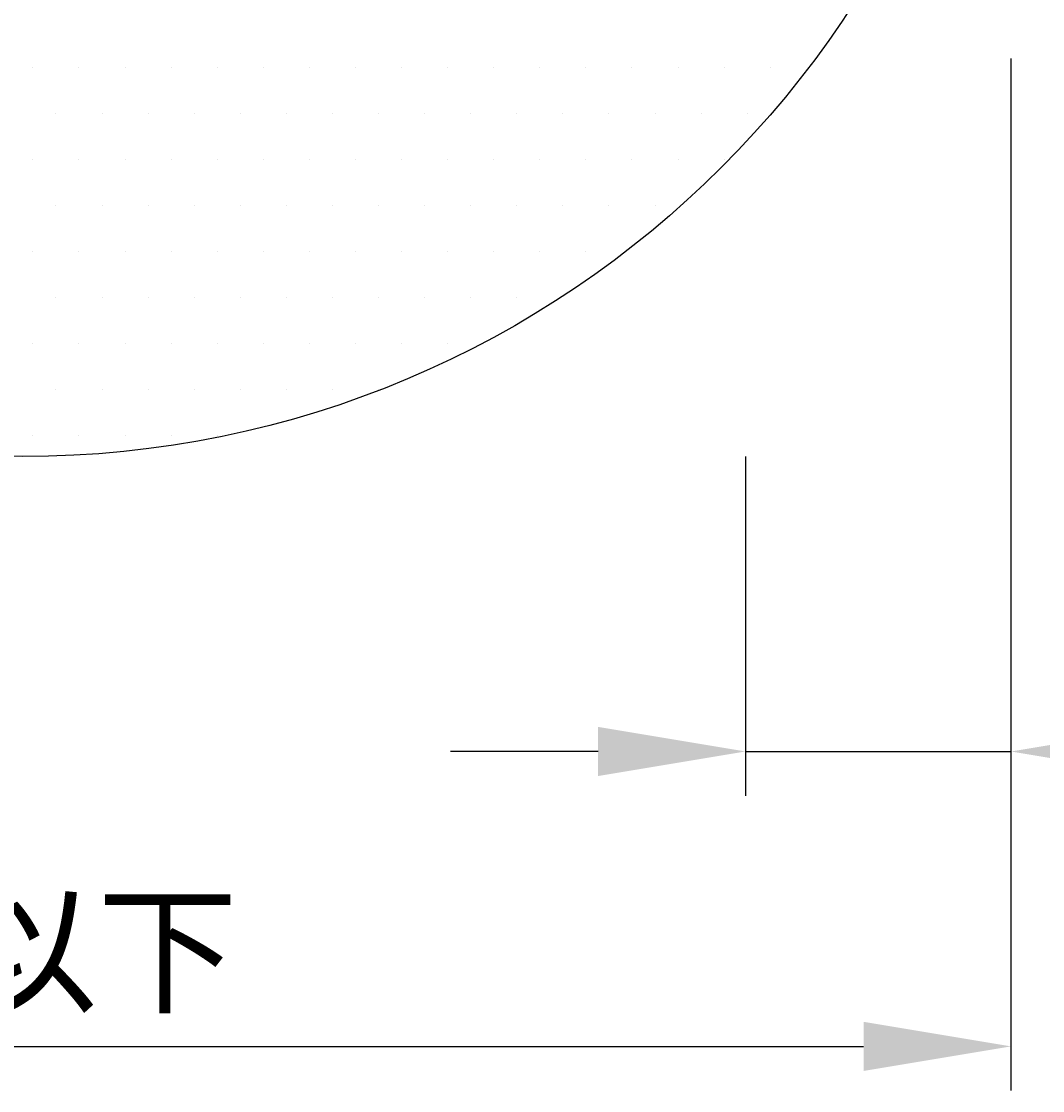
# Model space of a CAD drawing. Extents: x 1143 to 3190, y -4655 to -3311.
# Drawn here: x 1445 to 1514, y -4429 to -4356 of the extents above; entities that cross this region are included whole.
import ezdxf

# ---------------------------------------------------------------- set-up
doc = ezdxf.new("R2010")
doc.units = 0
doc.header["$LTSCALE"] = 2
doc.layers.get('0').update_dxf_attribs({"linetype": 'CONTINUOUS'})
doc.layers.get('DEFPOINTS').update_dxf_attribs({"linetype": 'CONTINUOUS'})
doc.styles.add('ゴシック_2', font='txt.shx', dxfattribs={"height": 7, "bigfont": 'bigfont.shx'})
doc.dimstyles.get("Standard").update_dxf_attribs({"dimtxt": 0.18, "dimasz": 0.5, "dimexe": 0.18, "dimexo": 0.0625, "dimgap": 0.09, "dimtad": 1, "dimtih": 1, "dimtoh": 1, "dimzin": 0, "dimcen": 0.09, "dimazin": 3, "dimtfac": 1, "dimtofl": 0, "dimtmove": 0, "dimatfit": 3})

# ---------------------------------------------------------------- blocks, each defined once
blk = doc.blocks.new('*X883')
at = {"color": 0}
for p, q in [((1445.3125, -4359.375), (1445.3125, -4359.375)), ((1448.4375, -4359.375), (1448.4375, -4359.375)), ((1451.5625, -4359.375), (1451.5625, -4359.375)), ((1454.6875, -4359.375), (1454.6875, -4359.375)), ((1457.8125, -4359.375), (1457.8125, -4359.375)), ((1460.9375, -4359.375), (1460.9375, -4359.375)), ((1464.0625, -4359.375), (1464.0625, -4359.375)), ((1467.1875, -4359.375), (1467.1875, -4359.375)), ((1470.3125, -4359.375), (1470.3125, -4359.375)), ((1473.4375, -4359.375), (1473.4375, -4359.375)), ((1476.5625, -4359.375), (1476.5625, -4359.375)), ((1479.6875, -4359.375), (1479.6875, -4359.375)), ((1482.8125, -4359.375), (1482.8125, -4359.375)), ((1485.9375, -4359.375), (1485.9375, -4359.375)), ((1489.0625, -4359.375), (1489.0625, -4359.375)), ((1492.1875, -4359.375), (1492.1875, -4359.375)), ((1495.3125, -4359.375), (1495.3125, -4359.375)), ((1446.875, -4362.5), (1446.875, -4362.5)), ((1450, -4362.5), (1450, -4362.5)), ((1453.125, -4362.5), (1453.125, -4362.5)), ((1456.25, -4362.5), (1456.25, -4362.5)), ((1459.375, -4362.5), (1459.375, -4362.5)), ((1462.5, -4362.5), (1462.5, -4362.5)), ((1465.625, -4362.5), (1465.625, -4362.5)), ((1468.75, -4362.5), (1468.75, -4362.5)), ((1471.875, -4362.5), (1471.875, -4362.5)), ((1475, -4362.5), (1475, -4362.5)), ((1478.125, -4362.5), (1478.125, -4362.5)), ((1481.25, -4362.5), (1481.25, -4362.5)), ((1484.375, -4362.5), (1484.375, -4362.5)), ((1487.5, -4362.5), (1487.5, -4362.5)), ((1490.625, -4362.5), (1490.625, -4362.5)), ((1493.75, -4362.5), (1493.75, -4362.5)), ((1445.3125, -4365.625), (1445.3125, -4365.625)), ((1448.4375, -4365.625), (1448.4375, -4365.625)), ((1451.5625, -4365.625), (1451.5625, -4365.625)), ((1454.6875, -4365.625), (1454.6875, -4365.625)), ((1457.8125, -4365.625), (1457.8125, -4365.625)), ((1460.9375, -4365.625), (1460.9375, -4365.625)), ((1464.0625, -4365.625), (1464.0625, -4365.625)), ((1467.1875, -4365.625), (1467.1875, -4365.625)), ((1470.3125, -4365.625), (1470.3125, -4365.625)), ((1473.4375, -4365.625), (1473.4375, -4365.625)), ((1476.5625, -4365.625), (1476.5625, -4365.625)), ((1479.6875, -4365.625), (1479.6875, -4365.625)), ((1482.8125, -4365.625), (1482.8125, -4365.625)), ((1485.9375, -4365.625), (1485.9375, -4365.625)), ((1489.0625, -4365.625), (1489.0625, -4365.625)), ((1492.1875, -4365.625), (1492.1875, -4365.625)), ((1446.875, -4368.75), (1446.875, -4368.75)), ((1450, -4368.75), (1450, -4368.75)), ((1453.125, -4368.75), (1453.125, -4368.75)), ((1456.25, -4368.75), (1456.25, -4368.75)), ((1459.375, -4368.75), (1459.375, -4368.75)), ((1462.5, -4368.75), (1462.5, -4368.75)), ((1465.625, -4368.75), (1465.625, -4368.75)), ((1468.75, -4368.75), (1468.75, -4368.75)), ((1471.875, -4368.75), (1471.875, -4368.75)), ((1475, -4368.75), (1475, -4368.75)), ((1478.125, -4368.75), (1478.125, -4368.75)), ((1481.25, -4368.75), (1481.25, -4368.75)), ((1484.375, -4368.75), (1484.375, -4368.75)), ((1487.5, -4368.75), (1487.5, -4368.75)), ((1445.3125, -4371.875), (1445.3125, -4371.875)), ((1448.4375, -4371.875), (1448.4375, -4371.875)), ((1451.5625, -4371.875), (1451.5625, -4371.875)), ((1454.6875, -4371.875), (1454.6875, -4371.875)), ((1457.8125, -4371.875), (1457.8125, -4371.875)), ((1460.9375, -4371.875), (1460.9375, -4371.875)), ((1464.0625, -4371.875), (1464.0625, -4371.875)), ((1467.1875, -4371.875), (1467.1875, -4371.875)), ((1470.3125, -4371.875), (1470.3125, -4371.875)), ((1473.4375, -4371.875), (1473.4375, -4371.875)), ((1476.5625, -4371.875), (1476.5625, -4371.875)), ((1479.6875, -4371.875), (1479.6875, -4371.875)), ((1482.8125, -4371.875), (1482.8125, -4371.875)), ((1446.875, -4375), (1446.875, -4375)), ((1450, -4375), (1450, -4375)), ((1453.125, -4375), (1453.125, -4375)), ((1456.25, -4375), (1456.25, -4375)), ((1459.375, -4375), (1459.375, -4375)), ((1462.5, -4375), (1462.5, -4375)), ((1465.625, -4375), (1465.625, -4375)), ((1468.75, -4375), (1468.75, -4375)), ((1471.875, -4375), (1471.875, -4375)), ((1475, -4375), (1475, -4375)), ((1478.125, -4375), (1478.125, -4375)), ((1445.3125, -4378.125), (1445.3125, -4378.125)), ((1448.4375, -4378.125), (1448.4375, -4378.125)), ((1451.5625, -4378.125), (1451.5625, -4378.125)), ((1454.6875, -4378.125), (1454.6875, -4378.125)), ((1457.8125, -4378.125), (1457.8125, -4378.125)), ((1460.9375, -4378.125), (1460.9375, -4378.125)), ((1464.0625, -4378.125), (1464.0625, -4378.125)), ((1467.1875, -4378.125), (1467.1875, -4378.125)), ((1470.3125, -4378.125), (1470.3125, -4378.125)), ((1473.4375, -4378.125), (1473.4375, -4378.125)), ((1446.875, -4381.25), (1446.875, -4381.25)), ((1450, -4381.25), (1450, -4381.25)), ((1453.125, -4381.25), (1453.125, -4381.25)), ((1456.25, -4381.25), (1456.25, -4381.25)), ((1459.375, -4381.25), (1459.375, -4381.25)), ((1462.5, -4381.25), (1462.5, -4381.25)), ((1465.625, -4381.25), (1465.625, -4381.25)), ((1468.75, -4381.25), (1468.75, -4381.25)), ((1445.3125, -4384.375), (1445.3125, -4384.375)), ((1448.4375, -4384.375), (1448.4375, -4384.375)), ((1451.5625, -4384.375), (1451.5625, -4384.375)), ((1454.6875, -4384.375), (1454.6875, -4384.375)), ((1457.8125, -4384.375), (1457.8125, -4384.375))]:
    blk.add_line(p, q, dxfattribs=at)
blk = doc.blocks.new('*U824')
at = {"color": 0, "style": 'ゴシック_2'}
blk.add_text('67以下', height=7, dxfattribs=at).set_placement((1429.523, -4422.787))
blk = doc.blocks.new('*D823')
at = {"color": 0}
for p, q in [((1377.637, -4358.782), (1377.637, -4428.782)), ((1511.637, -4358.782), (1511.637, -4428.782)), ((1387.637, -4425.782), (1501.637, -4425.782))]:
    blk.add_line(p, q, dxfattribs=at)
for points in [[(1387.637, -4424.115), (1387.637, -4427.448), (1377.637, -4425.782)], [(1501.637, -4424.115), (1501.637, -4427.448), (1511.637, -4425.782)]]:
    blk.add_solid(points, dxfattribs=at)
at = {"layer": 'DEFPOINTS', "color": 0}
for p in [(1377.637, -4358.782), (1511.637, -4358.782), (1511.637, -4425.782)]:
    blk.add_point(p, dxfattribs=at)
at = {"color": 7}
blk.add_blockref('*U824', (0, 0), dxfattribs=at)
blk = doc.blocks.new('*U828')
at = {"color": 0, "style": 'ゴシック_2'}
for s, p in [('クリアランス', (1533.12, -4391.638)), ('3～10', (1545.907, -4403.782))]:
    blk.add_text(s, height=7, dxfattribs=at).set_placement(p)
blk = doc.blocks.new('*D827')
at = {"color": 0}
for p, q in [((1511.637, -4358.782), (1511.637, -4408.782)), ((1493.637, -4385.782), (1493.637, -4408.782)), ((1483.637, -4405.782), (1473.637, -4405.782)), ((1493.637, -4405.782), (1511.637, -4405.782)), ((1521.637, -4405.782), (1585.79, -4405.782))]:
    blk.add_line(p, q, dxfattribs=at)
for points in [[(1483.637, -4404.115), (1483.637, -4407.448), (1493.637, -4405.782)], [(1521.637, -4404.115), (1521.637, -4407.448), (1511.637, -4405.782)]]:
    blk.add_solid(points, dxfattribs=at)
at = {"layer": 'DEFPOINTS', "color": 0}
for p in [(1511.637, -4358.782), (1493.637, -4385.782), (1511.637, -4405.782)]:
    blk.add_point(p, dxfattribs=at)
at = {"color": 7}
blk.add_blockref('*U828', (0, 0), dxfattribs=at)

msp = doc.modelspace()

# ---------------------------------------------------------------- linework, layer by layer
at = {"color": 0}
msp.add_circle((1444.637, -4318.782), 67, dxfattribs=at)

# ---------------------------------------------------------------- block references
at = {"color": 7, "linetype": 'CONTINUOUS'}
msp.add_blockref('*X883', (0, 0), dxfattribs=at)

# ---------------------------------------------------------------- dimensions: what is measured, and where the dimension line sits
at = {"color": 7}
for base, p1, text, picture, middle in [((1511.637, -4425.782), (1377.637, -4358.782), '67以下', '*D823', (1444.637, -4419.665)), ((1511.637, -4405.782), (1493.637, -4385.782), 'クリアランス\\P3～10', '*D827', (1558.714, -4393.971))]:
    dim = msp.add_linear_dim(base=base, p1=p1, p2=(1511.637, -4358.782), text=text, dimstyle='Standard', dxfattribs=at)
    dim.commit()
    dim.dimension.update_dxf_attribs({"geometry": picture, "text_midpoint": middle})

doc.saveas('drawing.dxf')
